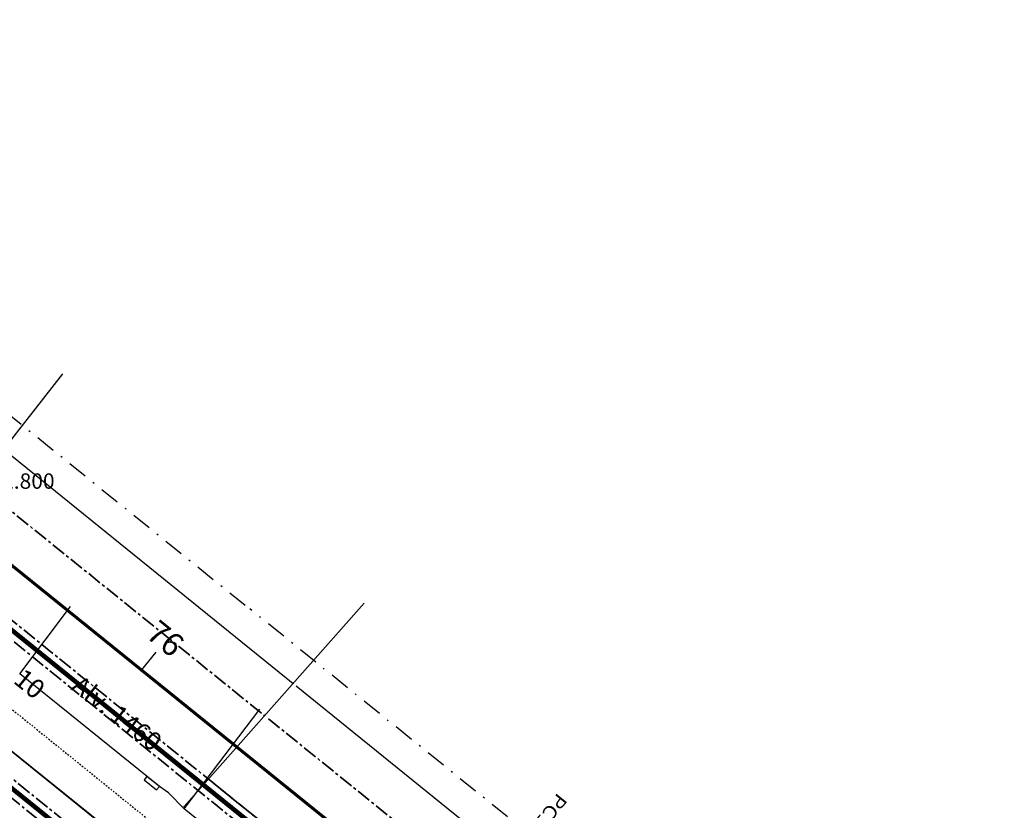
# Model space of a CAD drawing. Units: millimetres. Extents: x 179629 to 182397, y 1680086 to 1681520.
# Drawn here: x 181654 to 181718, y 1680429 to 1680480 of the extents above; entities that cross this region are included whole.
import ezdxf
from ezdxf.enums import TextEntityAlignment as Align

# ---------------------------------------------------------------- set-up
doc = ezdxf.new("R2010")
doc.units = ezdxf.units.MM
doc.header["$LTSCALE"] = 0.025
doc.header["$MEASUREMENT"] = 0
for name, pattern in [('CENTER', [2, 1.25, -0.25, 0.25, -0.25]), ('CONTINUO', [0]), ('DASHDOT', [1, 0.5, -0.25, 0, -0.25]), ('DASHDOT2', [0.5, 0.25, -0.125, 0, -0.125]), ('DASHED', [0.75, 0.5, -0.25])]:
    doc.linetypes.add(name, pattern=pattern)
for name, color, linetype in [('casa', 6, 'Continuous'), ('cerca-arame', 2, 'CERCA_ARAME'), ('EPT CASA', 3, 'Continuous'), ('EPT CASA_OUTROS', 8, 'Continuous'), ('EPT Eixo', 1, 'DASHDOT2'), ('EPT texto', 5, 'Continuous'), ('EPT-Alinhamento_Etapa1', 30, 'Continuous'), ('EPT-Alinhamento_Etapa2', 30, 'DASHDOT'), ('g-eixo', 2, 'DASHDOT'), ('g-estaca', 3, 'Continuous'), ('g-faixas', 161, 'DASHED'), ('G-hatch-oae', 92, 'Continuous'), ('g-passeio', 7, 'Continuous'), ('g-super', 7, 'Continuous'), ('LINHA_GUIA', 8, 'Continuous'), ('outros', 150, 'Continuous'), ('TG', 7, 'CONTINUO')]:
    doc.layers.add(name, color=color, linetype=linetype)
for name, color, linetype, lineweight in [('EPT meio-fio exist', 130, 'Continuous', 30), ('EPT MF', 5, 'CENTER', 35), ('EPT_TEXTO EIXO', 5, 'Continuous', 25)]:
    doc.layers.add(name, color=color, linetype=linetype, lineweight=lineweight)
doc.styles.add('L50', font='romans.shx', dxfattribs={"height": 1})
doc.styles.add('SIMPLEX', font='simplex', dxfattribs={"height": 0.2})
doc.styles.add('texto', font='ARIAL.TTF')
doc.linetypes.add('CERCA_ARAME', pattern='A,0.5,0,["X",Standard,S=0.1,R=0,X=-0.1,Y=-0.05],-0.00125', length=0.50125)

msp = doc.modelspace()

# ---------------------------------------------------------------- linework, layer by layer
at = {"layer": 'casa'}
for p, q in [((181654.35656, 1680437.54593, -2.36189), (181657.66394, 1680441.92973, -12.43718)), ((181663.43825, 1680430.21746, -2.20584), (181654.35656, 1680437.54593, -2.36189)), ((181665.06042, 1680428.76783, -2.22285), (181669.98281, 1680435.25361, -12.43718)), ((181664.0361, 1680429.80095, -2.28387), (181663.43825, 1680430.21746, -2.20584)), ((181665.06042, 1680428.76783, -2.22285), (181664.0361, 1680429.80095, -2.28387))]:
    msp.add_line(p, q, dxfattribs=at)
at = {"layer": 'cerca-arame'}
msp.add_line((181693.14952, 1680405.95219, -1.84873), (181665.06042, 1680428.76783, -2.22285), dxfattribs=at)
at = {"layer": 'EPT CASA'}
for p, q in [((181651.53429, 1680449.86858, -1.73369), (181657.1638, 1680457.04075, -1.81972)), ((181651.53429, 1680449.86858, -1.73369), (181657.1638, 1680457.04075, -1.81972)), ((181651.53429, 1680449.86858, -1.73369), (181657.1638, 1680457.04075, -1.81972)), ((181654.35656, 1680437.54593, -2.36189), (181657.66394, 1680441.92973, -12.43718)), ((181654.35656, 1680437.54593, -2.36189), (181657.66394, 1680441.92973, -12.43718)), ((181654.35656, 1680437.54593, -2.36189), (181657.66394, 1680441.92973, -12.43718)), ((181665.0527, 1680428.91876, 3.24137), (181676.76154, 1680442.13372)), ((181665.0527, 1680428.91876, 3.24137), (181676.76154, 1680442.13372)), ((181665.0527, 1680428.91876, 3.24137), (181676.76154, 1680442.13372)), ((181663.43825, 1680430.21746, -2.20584), (181654.35656, 1680437.54593, -2.36189)), ((181663.43825, 1680430.21746, -2.20584), (181654.35656, 1680437.54593, -2.36189)), ((181663.43825, 1680430.21746, -2.20584), (181654.35656, 1680437.54593, -2.36189)), ((181664.0361, 1680429.80095, -2.28387), (181663.43825, 1680430.21746, -2.20584)), ((181664.0361, 1680429.80095, -2.28387), (181663.43825, 1680430.21746, -2.20584)), ((181664.0361, 1680429.80095, -2.28387), (181663.43825, 1680430.21746, -2.20584))]:
    msp.add_line(p, q, dxfattribs=at)
at = {"layer": 'EPT CASA_OUTROS'}
for q in [(181669.98281, 1680435.25361, -12.43718), (181664.0361, 1680429.80095, -2.28387)]:
    msp.add_line((181665.06042, 1680428.76783, -2.22285), q, dxfattribs=at)
msp.add_point((181665.0527, 1680428.91876, 3.24137), dxfattribs=at)
at = {"layer": 'EPT Eixo', "color": 1, "ltscale": 400, "const_width": 0.2, "flags": 128}
msp.add_lwpolyline([(181685.11766, 1680404.88854, 0.41427458), (181683.43166, 1680420.71052), (181558.82836, 1680521.29232, 0.0449627), (181547.6387, 1680528.77601), (181508.1997, 1680550.30198, -0.03269796), (181499.37185, 1680555.89814), (181409.19149, 1680621.69992, 0.05944834), (181385.01741, 1680635.27287), (181241.14259, 1680694.89283, -0.11200241), (181098.12593, 1680796.11598), (181060.93807, 1680837.52041, -0.10052309), (181003.24417, 1680935.66713), (180971.01882, 1681029.42701, 0.20959178), (180935.65679, 1681067.82552), (180775.49127, 1681138.07528, -0.01221426), (180753.32828, 1681148.45003), (180739.93292, 1681155.12494, 0.01487905), (180712.92129, 1681167.59587), (180691.65106, 1681176.65843, 0.14591146), (180624.1123, 1681184.4968), (180540.31622, 1681169.96655, -0.19892058), (180499.05679, 1681179.23723), (180461.06851, 1681205.9998, 0.13721663), (180449.89905, 1681209.96351)], format="xyb", dxfattribs=at)
at = {"layer": 'EPT Eixo', "color": 1, "ltscale": 400, "const_width": 0.2}
msp.add_lwpolyline([(181544.43134, 1680518.45869), (181689.4133, 1680401.3741)], dxfattribs=at)
at = {"layer": 'EPT Eixo', "color": 1}
for points in [[(181558.82836, 1680521.29232, 0), (181664.58176, 1680435.88799, 0)], [(181669.1912, 1680432.1655, 0), (181661.41136, 1680438.44834, 0)]]:
    msp.add_polyline3d(points, dxfattribs=at)
at = {"layer": 'EPT meio-fio exist'}
msp.add_line((181584.84682, 1680488.11711, -1.7597), (181660.37991, 1680427.22801, -2.45893), dxfattribs=at)
at = {"layer": 'EPT MF', "ltscale": 30}
for p, q in [((181555.42815, 1680520.5035), (181686.26535, 1680414.84203)), ((181554.79987, 1680519.72551), (181795.97491, 1680324.95744)), ((181550.40188, 1680514.27962), (181791.57692, 1680319.51156)), ((181549.77356, 1680513.50167), (181660.27014, 1680424.26688)), ((181625.00335, 1680471.38554), (181670.28133, 1680434.81995)), ((181670.52574, 1680434.62258), (181685.13936, 1680422.82091)), ((181666.99166, 1680430.40707), (181681.68377, 1680418.54202))]:
    msp.add_line(p, q, dxfattribs=at)
at = {"layer": 'EPT-Alinhamento_Etapa1'}
for p, q in [((181625.14419, 1680474.87084), (181672.14014, 1680436.91786)), ((181672.3249, 1680436.76865), (181686.89858, 1680424.99925))]:
    msp.add_line(p, q, dxfattribs=at)
at = {"layer": 'EPT-Alinhamento_Etapa2', "ltscale": 103}
for p, q in [((181626.40076, 1680476.42681), (181669.32534, 1680441.76178)), ((181673.61002, 1680438.30156), (181669.32534, 1680441.76178)), ((181688.15493, 1680426.55539), (181673.61002, 1680438.30156))]:
    msp.add_line(p, q, dxfattribs=at)
at = {"layer": 'g-eixo'}
msp.add_line((181552.60088, 1680517.00257), (181807.51489, 1680311.13918), dxfattribs=at)
at = {"layer": 'g-faixas'}
msp.add_arc((181350.67134, 1680754.80568, 3.19155), 531, 309.8866735, 309.8866735, dxfattribs=at)
at = {"layer": 'G-hatch-oae', "const_width": 0.3, "flags": 128}
msp.add_lwpolyline([(181596.76678, 1680476.19359), (181791.25257, 1680319.13081), (181806.45058, 1680305.47981, -0.08690876), (181817.54065, 1680291.351), (181826.31767, 1680296.14039, 0.11601227), (181807.51201, 1680317.40727), (181796.27668, 1680325.35643), (181601.79305, 1680482.41746)], format="xyb", close=True, dxfattribs=at)
msp.add_lwpolyline([(181596.76678, 1680476.19359), (181591.74051, 1680469.96971), (181655.558, 1680418.432, -0.30886235), (181693.25975, 1680293.15063), (181673.27206, 1680230.0629), (181680.89845, 1680227.64668), (181700.88614, 1680290.73441, 0.30886235), (181660.58428, 1680424.65587), (181596.76678, 1680476.19359)], format="xyb", dxfattribs=at)
at = {"layer": 'g-passeio'}
msp.add_line((181555.11401, 1680520.1145), (181796.27668, 1680325.35643), dxfattribs=at)
at = {"layer": 'LINHA_GUIA', "elevation": 2.5342}
msp.add_lwpolyline([(181585.22567, 1680487.74663), (181593.87031, 1680480.88367), (181605.20592, 1680471.73898), (181614.19629, 1680464.43052), (181628.45506, 1680453.06673), (181637.22007, 1680445.97748), (181648.32274, 1680436.95583), (181662.7377, 1680425.36764), (181676.33755, 1680414.30536), (181688.7807, 1680404.18429), (181684.22855, 1680397.84661), (181686.36987, 1680396.0718), (181682.10792, 1680390.86348), (181679.9082, 1680392.66351)], dxfattribs=at)
at = {"layer": 'outros'}
for p, q in [((181662.62626, 1680430.8727, -2.24786), (181662.44897, 1680430.653, -2.24786)), ((181662.62626, 1680430.8727, -2.24786), (181662.44897, 1680430.653, -2.24786)), ((181663.43825, 1680430.21746, -2.24786), (181662.62626, 1680430.8727, -2.24786)), ((181663.43825, 1680430.21746, -2.24786), (181662.62626, 1680430.8727, -2.24786)), ((181662.44897, 1680430.653, -2.24786), (181663.26096, 1680429.99776, -2.24786)), ((181662.44897, 1680430.653, -2.24786), (181663.26096, 1680429.99776, -2.24786)), ((181663.26096, 1680429.99776, -2.24786), (181663.43825, 1680430.21746, -2.24786)), ((181663.26096, 1680429.99776, -2.24786), (181663.43825, 1680430.21746, -2.24786))]:
    msp.add_line(p, q, dxfattribs=at)
at = {"layer": 'TG', "color": 3, "linetype": 'CONTINUO'}
msp.add_polyline3d([(181662.2856, 1680437.7802, 0), (181663.22778, 1680438.94737, 0)], dxfattribs=at)

# ---------------------------------------------------------------- texts
at = {"layer": 'EPT texto', "style": 'texto'}
msp.add_text('Alv. 1460', height=1.2, rotation=322.4495613, dxfattribs=at).set_placement((181660.31131, 1680434.49874, -2.45893), align=Align.CENTER)
at = {"layer": 'EPT_TEXTO EIXO', "color": 5, "insert": (181663.42195, 1680441.13859), "char_height": 1.5, "attachment_point": 1, "rotation": 321, "style": 'texto'}
msp.add_mtext('76', dxfattribs=at)
at = {"layer": 'g-estaca', "style": 'L50'}
msp.add_text('10', height=1.25, rotation=321.0763608, dxfattribs=at).set_placement((181654.36708, 1680436.10362), align=Align.BOTTOM_CENTER)
at = {"layer": 'g-super', "insert": (181654.92047, 1680450.07483), "char_height": 1, "attachment_point": 5, "style": 'L50'}
msp.add_mtext('\\A1;2.800', dxfattribs=at)
at = {"layer": 'TG', "color": 7, "style": 'SIMPLEX', "width": 0.865095}
msp.add_text('PC12 = 77+7,176', height=0.875, rotation=231.08846, dxfattribs=at).set_placement((181689.34892, 1680429.85406), (181682.85095, 1680421.80437), align=Align.FIT)

doc.saveas('drawing.dxf')
